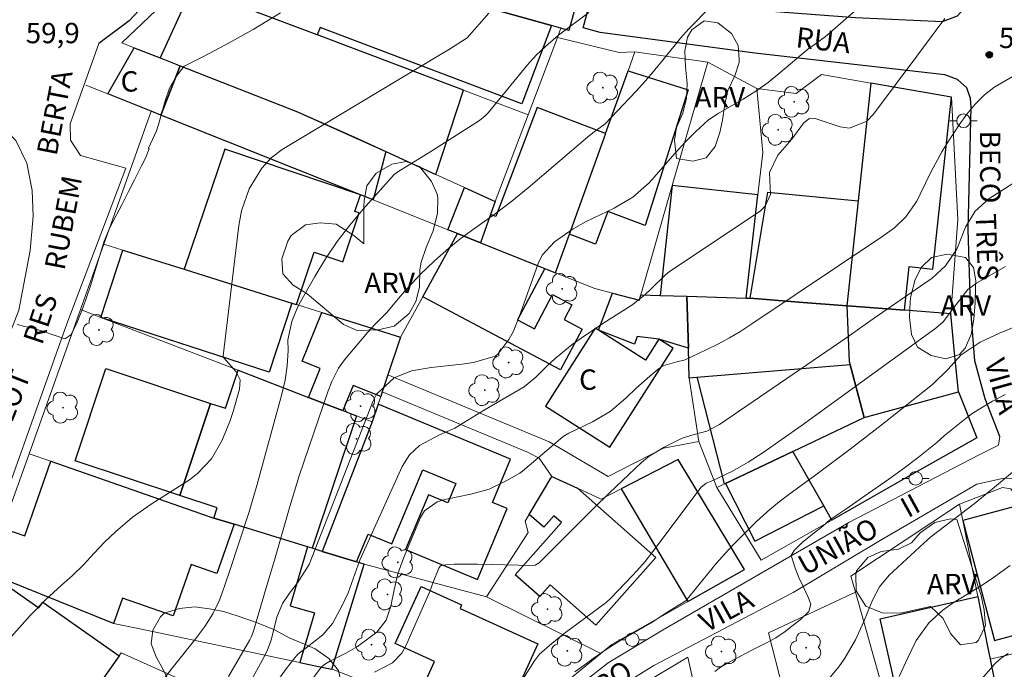
# Model space of a CAD drawing. Units: metres. Extents: x 289855 to 290371, y 1676568 to 1677132.
# Drawn here: x 289914 to 289987, y 1676935 to 1676983 of the extents above; entities that cross this region are included whole.
import ezdxf
from ezdxf.enums import TextEntityAlignment as Align

# ---------------------------------------------------------------- set-up
doc = ezdxf.new("R2010")
doc.units = ezdxf.units.M
doc.header["$MEASUREMENT"] = 0
for name, color, linetype, lineweight, true_color in [('Arvores_Isoladas', 7, 'Continuous', 18, 0x00ff33), ('Curvas_Intermediarias', 7, 'Continuous', 9, 0x783c14), ('Curvas_Mestras', 7, 'Continuous', 20, 0x783c14), ('Pto_Cotado', 7, 'Continuous', 9, 0x783c14), ('Topon_Pto_Cotado', 7, 'Continuous', 9, 0x783c14), ('Topon_Vegetacao', 7, 'Continuous', 9, 0x00ff33), ('Vegetacao', 7, 'Orla8', 9, 0x00ff33)]:
    doc.layers.add(name, color=color, linetype=linetype, lineweight=lineweight, true_color=true_color)
for name, color, linetype, lineweight in [('Cerca', 8, 'Cerca', 20), ('Edificacoes', 7, 'Continuous', 30), ('Muro_Grade', 8, 'Continuous', 20), ('Pavimentacao_Asfaltica_Mfio', 10, 'Continuous', 30), ('Pavimentacao_Nao_Asfaltica_Mfio', 10, 'Continuous', 30), ('Pavimentacao_Nao_Asfaltica_S_Mfio', 10, 'Continuous', 15), ('Poste', 7, 'Continuous', 9), ('Topon_de_Vias', 7, 'Continuous', 9), ('Topon_Fundacao_Const_Ruinas', 7, 'Continuous', 9)]:
    doc.layers.add(name, color=color, linetype=linetype, lineweight=lineweight)
doc.styles.add('Arial', font='arial.ttf', dxfattribs={"height": 1.5})
doc.styles.get("Standard").update_dxf_attribs({"font": 'arial.ttf'})
doc.linetypes.add('Cerca', pattern='A,10,0,["X",Standard,S=1,R=0,X=0,Y=-0.5],0.1', length=10.1)
doc.linetypes.add('Orla8', pattern='A,6,-0.5,["V",Standard,S=1,R=0,X=-0.5,Y=-1],-0.5,6,-0.5,["V",Standard,S=1,R=0,X=-0.5,Y=-1],-0.5', length=14)

# ---------------------------------------------------------------- blocks, each defined once
blk = doc.blocks.new('Cotas')
at = {"layer": 'Pto_Cotado'}
blk.add_hatch(color=256, dxfattribs=at).paths.add_polyline_path([(0, 0.24, 1), (0, -0.24, 1)])
at = {"layer": 'Pto_Cotado', "lineweight": -3}
blk.add_lwpolyline([(0, -0.24, -1), (0, 0.24, -1)], format="xyb", close=True, dxfattribs=at)
blk = doc.blocks.new('Arvore')
at = {"layer": 'Arvores_Isoladas'}
blk.add_lwpolyline([(-0.718, 0.493, 0.872324), (-0.722, -0.551, 0.862983), (0.284, -0.827, 0.900105), (0.89, 0.029, 0.863155), (0.262, 0.861, 0.882486)], format="xyb", close=True, dxfattribs=at)
blk.add_circle((0, 0), 0.0286, dxfattribs=at)
blk = doc.blocks.new('Poste')
at = {"layer": 'Poste'}
for points in [[(-0.5, 0), (-1, 0)], [(0.5, 0), (1, 0)]]:
    blk.add_lwpolyline(points, dxfattribs=at)
blk.add_lwpolyline([(0, 0.5, 1), (0, -0.5, 1)], format="xyb", close=True, dxfattribs=at)

msp = doc.modelspace()

# ---------------------------------------------------------------- linework, layer by layer
at = {"layer": 'Cerca', "flags": 128}
msp.add_lwpolyline([(289983.45, 1676947.57), (289986.608, 1676948.803), (289987.242, 1676948.72), (289988.062, 1676947.561)], dxfattribs=at)
at = {"layer": 'Curvas_Intermediarias', "flags": 128}
for points, elevation in [([(289965.114, 1676984.233), (289963.514, 1676982.61), (289962.905, 1676981.925), (289961.713, 1676980.432), (289960.9, 1676979.452), (289960.332, 1676978.794), (289959.617, 1676977.995), (289957.353, 1676975.607), (289956.448, 1676974.946), (289956.059, 1676974.64), (289951.694, 1676970.89), (289950.494, 1676969.906), (289949.25, 1676968.978), (289947.495, 1676967.733), (289946.654, 1676967.109), (289945.839, 1676966.451), (289944.777, 1676965.524), (289943.744, 1676964.506), (289942.589, 1676963.264), (289942.129, 1676962.748), (289941.242, 1676961.689), (289940.419, 1676960.844), (289939.886, 1676960.267), (289938.162, 1676958.209), (289937.725, 1676957.609), (289937.222, 1676956.615), (289936.947, 1676955.922), (289934.832, 1676949.666), (289934.134, 1676947.411), (289933.007, 1676943.443), (289932.503, 1676941.818), (289931.429, 1676938.154), (289931.282, 1676937.762), (289931.191, 1676937.574), (289929.623, 1676934.868)], 56), ([(289948.791, 1676983.786), (289947.189, 1676981.965), (289945.898, 1676981.128), (289945.11, 1676980.648), (289933.58, 1676973.735), (289932.756, 1676973.122), (289932.073, 1676972.354), (289931.14, 1676970.817), (289930.581, 1676969.194), (289930.386, 1676968.122), (289929.23, 1676958.503), (289929.271, 1676958.377), (289930.189, 1676957.342), (289930.479, 1676956.736), (289930.437, 1676956.054), (289929.961, 1676954.417), (289929.721, 1676953.683), (289929.133, 1676952.258), (289928.37, 1676950.929), (289927.345, 1676949.832), (289926.736, 1676949.374), (289923.921, 1676947.579), (289922.556, 1676946.617), (289921.285, 1676945.535), (289920.486, 1676944.776), (289919.692, 1676943.954), (289918.926, 1676943.106), (289918.115, 1676942.304), (289917.328, 1676941.618), (289916.134, 1676940.532), (289915.018, 1676939.367), (289913.407, 1676937.568)], 58), ([(289933.457, 1676983.789), (289931.424, 1676982.578), (289929.356, 1676981.427), (289927.731, 1676980.553), (289926.345, 1676979.879), (289925.752, 1676979.11), (289925.28, 1676978.245), (289924.944, 1676977.318), (289924.454, 1676975.561), (289924.305, 1676975.094), (289923.716, 1676973.821), (289923.77, 1676973.785), (289923.502, 1676973.085), (289923.245, 1676972.576), (289923.007, 1676972.131), (289922.686, 1676971.499), (289922.244, 1676970.62), (289921.787, 1676969.696), (289921.353, 1676968.869), (289920.907, 1676968.024), (289920.453, 1676966.961), (289919.988, 1676965.445), (289919.465, 1676963.686), (289918.913, 1676962.107), (289918.417, 1676960.876), (289917.994, 1676960.061), (289917.554, 1676959.758), (289916.846, 1676960.007), (289916.004, 1676960.301), (289915.274, 1676960.527), (289914.612, 1676960.685), (289914.055, 1676960.829)], 59), ([(289924.429, 1676934.167), (289925.46, 1676935.492), (289927.222, 1676937.681), (289927.868, 1676938.563), (289928.455, 1676939.484), (289928.934, 1676940.459), (289929.133, 1676940.967), (289929.702, 1676942.606), (289931.138, 1676947.021), (289931.702, 1676948.966), (289933.55, 1676955.688), (289933.785, 1676956.725), (289933.926, 1676957.779), (289934.007, 1676958.919), (289933.975, 1676959.7), (289934.286, 1676961.051), (289934.616, 1676961.907), (289934.825, 1676962.318), (289935.977, 1676964.368), (289936.77, 1676965.675), (289937.618, 1676966.943), (289938.548, 1676968.153), (289939.533, 1676969.323), (289941.828, 1676971.872), (289942.091, 1676972.08), (289944.519, 1676973.586), (289948.092, 1676975.852), (289948.511, 1676976.196), (289948.73, 1676976.438), (289951.64, 1676979.96), (289952.276, 1676980.671), (289952.966, 1676981.33), (289953.927, 1676982.142), (289956.144, 1676983.814)], 57), ([(289933.059, 1676934.298), (289933.866, 1676935.428), (289934.394, 1676936.122), (289934.735, 1676936.509), (289935.431, 1676937.073), (289936.571, 1676937.945), (289937.288, 1676938.792), (289937.995, 1676940.108), (289938.424, 1676941.04), (289939.28, 1676943.459), (289942.395, 1676950.345), (289942.94, 1676951.214), (289943.695, 1676951.907), (289945.153, 1676952.685), (289946.275, 1676953.182), (289948.528, 1676954.551), (289951.385, 1676956.222), (289952.243, 1676956.944), (289953.081, 1676957.774), (289953.674, 1676958.329), (289954.93, 1676959.356), (289955.592, 1676959.827), (289957.258, 1676960.938), (289959.322, 1676962.252), (289960.279, 1676963.002), (289960.727, 1676963.417), (289961.803, 1676964.484), (289962.088, 1676964.724), (289968.772, 1676969.184), (289969.143, 1676969.541), (289969.531, 1676970.411), (289969.468, 1676972.029), (289970.067, 1676973.297), (289971.105, 1676974.476), (289971.966, 1676975.671), (289972.356, 1676975.987), (289972.501, 1676976.036), (289972.814, 1676976.013), (289974.662, 1676975.385), (289975.344, 1676975.288), (289976.62, 1676975.811), (289977.113, 1676976.319), (289980.321, 1676980.614), (289982.365, 1676983.379)], 54), ([(289933.324, 1676931.445), (289936.427, 1676935.523), (289936.619, 1676935.708), (289937.071, 1676936.001), (289938.266, 1676936.591), (289939.107, 1676937.087), (289940.548, 1676938.135), (289941.22, 1676939.034), (289941.578, 1676940.054), (289941.82, 1676941.254), (289942.099, 1676942.442), (289942.507, 1676943.592), (289943.765, 1676946.594), (289943.899, 1676946.849), (289944.058, 1676947.085), (289944.984, 1676947.756), (289945.539, 1676947.926), (289947.471, 1676948.308), (289948.81, 1676948.69), (289950.066, 1676949.29), (289951.061, 1676949.871), (289951.273, 1676950.009), (289954.058, 1676952.407), (289954.257, 1676952.561), (289954.693, 1676952.814), (289956.425, 1676953.656), (289957.72, 1676954.419), (289958.872, 1676955.384), (289959.634, 1676956.126), (289960.655, 1676957.026), (289961.259, 1676957.519), (289961.601, 1676957.766), (289962.627, 1676958.081), (289963.242, 1676958.221), (289964.798, 1676958.951), (289965.661, 1676959.386), (289966.509, 1676959.846), (289967.337, 1676960.342), (289968.15, 1676960.863), (289977.73, 1676967.296), (289978.676, 1676967.959), (289979.505, 1676968.749), (289980.317, 1676969.914), (289980.553, 1676970.43), (289981.376, 1676972.099), (289982.158, 1676973.56), (289982.587, 1676974.27), (289983.416, 1676975.541), (289983.984, 1676976.328), (289984.608, 1676977.072), (289985.292, 1676977.755), (289985.971, 1676978.284), (289987.455, 1676979.164)], 53), ([(289940.358, 1676935.204), (289941.69, 1676935.874), (289942.378, 1676936.603), (289942.665, 1676937.141), (289944.432, 1676941.149), (289944.692, 1676941.836), (289945.106, 1676942.857), (289945.21, 1676943.005), (289945.31, 1676943.074), (289946.225, 1676943.152), (289947.954, 1676943.162), (289951.972, 1676943.052), (289952.209, 1676943.086), (289952.488, 1676943.243), (289956.469, 1676947.236), (289957.693, 1676948.438), (289960.023, 1676950.653), (289960.594, 1676951.127), (289961.694, 1676951.78), (289963.027, 1676952.456), (289963.913, 1676952.722), (289964.832, 1676952.972), (289965.771, 1676953.462), (289975.15, 1676959.865), (289977.092, 1676961.232), (289980.911, 1676963.86), (289981.447, 1676964.251), (289982.426, 1676965.137), (289983.267, 1676966.388), (289983.892, 1676968.008), (289984.618, 1676969.172), (289985.621, 1676970.078), (289989.412, 1676972.509)], 52), ([(289951.246, 1676934.598), (289952.159, 1676936.03), (289952.52, 1676936.511), (289953.425, 1676937.31), (289954.344, 1676938.034), (289957.438, 1676940.325), (289957.751, 1676940.623), (289959.379, 1676942.325), (289959.693, 1676942.663), (289960.296, 1676943.359), (289960.87, 1676944.081), (289961.705, 1676945.184), (289964.41, 1676948.811), (289964.785, 1676949.138), (289965.285, 1676949.33), (289966.731, 1676950.015), (289967.879, 1676950.665), (289968.985, 1676951.385), (289971.799, 1676953.365), (289981.711, 1676960.553), (289982.242, 1676961.009), (289983.295, 1676962.42), (289984.058, 1676963.399), (289984.692, 1676963.871), (289986.829, 1676965.111)], 51), ([(289965.43, 1676935.251), (289965.849, 1676935.565), (289966.38, 1676935.887), (289966.953, 1676936.182), (289967.683, 1676936.56), (289968.459, 1676936.968), (289969.198, 1676937.339), (289969.932, 1676937.736), (289970.607, 1676938.186), (289971.214, 1676938.652), (289971.726, 1676939.046), (289972.367, 1676939.675), (289972.5, 1676940.195), (289972.294, 1676940.784), (289971.99, 1676941.403), (289971.622, 1676942.171), (289971.345, 1676942.855), (289971.053, 1676943.805), (289971.276, 1676944.173), (289971.86, 1676944.745), (289972.617, 1676945.362), (289973.386, 1676945.968), (289973.914, 1676946.415), (289975.078, 1676947.222), (289976.733, 1676948.369), (289978.255, 1676949.413), (289979.404, 1676950.25), (289980.316, 1676950.954), (289981.779, 1676952.136), (289982.358, 1676952.636), (289983.934, 1676953.91), (289984.384, 1676954.251), (289985.89, 1676955.177), (289986.821, 1676955.675)], 49), ([(289973.557, 1676934.373), (289974.561, 1676935.585), (289975.018, 1676936.237), (289975.791, 1676937.578), (289976.397, 1676938.94), (289977.052, 1676940.499), (289977.557, 1676941.492), (289978.262, 1676942.334), (289980.83, 1676944.703), (289981.352, 1676945.161), (289984.525, 1676947.608), (289985.885, 1676948.698), (289987.507, 1676950.054)], 48), ([(289978.998, 1676934.884), (289979.613, 1676936.203), (289980.268, 1676937.532), (289981.212, 1676938.865), (289982.219, 1676939.758), (289982.998, 1676940.294), (289985.123, 1676941.601), (289985.961, 1676942.181), (289987.193, 1676943.069)], 47), ([(289987.025, 1676936.559), (289986.548, 1676936.239), (289986.132, 1676935.886), (289986.039, 1676935.786), (289984.064, 1676933.502)], 46)]:
    msp.add_lwpolyline(points, dxfattribs=dict(at, elevation=elevation))
at = {"layer": 'Curvas_Mestras', "flags": 128}
for points, elevation in [([(289929.628, 1676931.542), (289932.243, 1676936.314), (289932.501, 1676936.834), (289932.761, 1676937.56), (289933.171, 1676939.248), (289933.583, 1676940.245), (289934.118, 1676941.022), (289934.706, 1676941.768), (289935.56, 1676943.13), (289940.281, 1676955.185), (289940.515, 1676955.696), (289941.81, 1676956.883), (289943.106, 1676957.419), (289944.541, 1676957.662), (289946.816, 1676957.891), (289947.655, 1676958.019), (289949.266, 1676958.487), (289949.46, 1676958.635), (289950.266, 1676959.713), (289950.613, 1676960.33), (289951.131, 1676961.662), (289952.423, 1676965.329), (289952.712, 1676965.933), (289953.618, 1676966.926), (289954.994, 1676967.865), (289955.963, 1676968.41), (289958.021, 1676969.394), (289959.405, 1676970.199), (289960.591, 1676971.264), (289962.506, 1676973.446), (289963.24, 1676974.255), (289964.002, 1676975.038), (289964.957, 1676975.923), (289965.667, 1676976.386), (289967.513, 1676977.434), (289968.46, 1676978.017), (289969.359, 1676978.671), (289970.227, 1676979.369), (289972.253, 1676981.1), (289973.552, 1676982.026), (289974.109, 1676982.489), (289976.241, 1676984.376)], 55), ([(289989.436, 1676961.428), (289986.408, 1676960.173), (289984.972, 1676959.523), (289983.568, 1676958.587), (289982.601, 1676957.497), (289981.465, 1676956.396), (289977.784, 1676953.481), (289975.39, 1676951.625), (289972.959, 1676949.819), (289970.871, 1676948.295), (289970.166, 1676947.755), (289969.478, 1676947.195), (289968.501, 1676946.293), (289966.934, 1676944.722), (289966.452, 1676944.224), (289965.526, 1676943.195), (289963.29, 1676940.443), (289962.423, 1676939.913), (289961.627, 1676939.426), (289960.708, 1676938.813), (289959.701, 1676938.227), (289958.586, 1676937.6), (289957.44, 1676936.866), (289956.475, 1676936.201), (289955.973, 1676935.826), (289955.117, 1676935.225)], 50)]:
    msp.add_lwpolyline(points, dxfattribs=dict(at, elevation=elevation))
at = {"layer": 'Edificacoes', "flags": 128}
for points in [[(289951.568, 1676992.49), (289956.015, 1676991.358), (289956.112, 1676991.333), (289954.605, 1676985.79), (289955.51, 1676985.544), (289954.683, 1676982.501), (289954.103, 1676982.663), (289953.408, 1676982.858), (289946.699, 1676984.739), (289946.336, 1676984.875), (289948.475, 1676993.278)], [(289946.699, 1676984.739), (289953.408, 1676982.858), (289951.225, 1676977.093), (289936.366, 1676982.719), (289936.158, 1676982.169), (289927.814, 1676985.328), (289929.172, 1676988.914), (289930.188, 1676988.529), (289930.526, 1676989.42), (289931.421, 1676989.081), (289931.878, 1676990.288), (289932.008, 1676990.239), (289934.653, 1676989.249), (289942.299, 1676986.386), (289946.336, 1676984.875)], [(289941.21, 1676973.567), (289944.883, 1676971.888), (289946.926, 1676978.091), (289936.285, 1676982.121), (289936.158, 1676982.169), (289927.814, 1676985.328), (289926.943, 1676985.658), (289924.574, 1676980.479), (289926.068, 1676979.893), (289934.696, 1676976.51), (289938.884, 1676974.631)], [(289924.574, 1676980.479), (289926.068, 1676979.893), (289924.643, 1676976.259), (289923.91, 1676976.551), (289920.729, 1676977.823), (289922.675, 1676981.224)], [(289939.328, 1676970.382), (289924.643, 1676976.259), (289926.068, 1676979.893), (289934.696, 1676976.51), (289941.21, 1676973.567), (289940.264, 1676970.007)], [(289957.375, 1676974.866), (289957.388, 1676974.901), (289959.051, 1676979.53), (289963.468, 1676978.131), (289960.295, 1676968.111), (289957.559, 1676969.147), (289956.653, 1676966.754), (289954.722, 1676967.485)], [(289975.196, 1676962.205), (289979.403, 1676961.882), (289979.755, 1676965.104), (289981.49, 1676964.914), (289982.872, 1676977.591), (289976.926, 1676978.617), (289976.042, 1676970.412), (289975.991, 1676969.945), (289975.158, 1676962.208)], [(289957.375, 1676974.866), (289957.388, 1676974.901), (289952.341, 1676976.811), (289949.305, 1676968.793), (289948.924, 1676968.938), (289948.171, 1676966.844), (289952.921, 1676964.943), (289953.698, 1676964.633), (289954.722, 1676967.485)], [(289926.506, 1676964.845), (289934.272, 1676962.403), (289934.537, 1676962.319), (289934.626, 1676962.291), (289935.93, 1676966.146), (289938.025, 1676965.438), (289939.245, 1676969.047), (289938.915, 1676969.158), (289939.328, 1676970.382), (289929.355, 1676973.755), (289926.357, 1676964.892)], [(289968.606, 1676970.38), (289962.298, 1676971.069), (289961.413, 1676962.964), (289963.365, 1676962.906), (289967.732, 1676962.777)], [(289945.774, 1676967.803), (289947, 1676970.919), (289949.264, 1676969.884), (289948.924, 1676968.938), (289948.171, 1676966.844), (289946.478, 1676967.521)], [(289968.032, 1676962.754), (289969.333, 1676970.576), (289975.991, 1676969.945), (289975.158, 1676962.208), (289971.614, 1676962.479)], [(289943.924, 1676962.854), (289946.478, 1676967.521), (289948.171, 1676966.844), (289952.921, 1676964.943), (289950.912, 1676961.158), (289952.149, 1676960.502), (289953.488, 1676963.024), (289954.901, 1676962.275), (289954.328, 1676961.195), (289955.67, 1676960.483), (289954.071, 1676957.47)], [(289926.357, 1676964.892), (289926.506, 1676964.845), (289934.272, 1676962.403), (289932.623, 1676957.319), (289920.218, 1676961.344), (289921.831, 1676966.315)], [(289957.897, 1676963.138), (289959.877, 1676962.626), (289959.986, 1676963.006), (289961.413, 1676962.964), (289963.365, 1676962.906), (289963.483, 1676959.068), (289961.313, 1676959.743), (289959.71, 1676959.928), (289959.526, 1676959.378), (289956.862, 1676960.403)], [(289968.032, 1676962.754), (289971.614, 1676962.479), (289975.158, 1676962.208), (289975.332, 1676958.107), (289975.399, 1676957.852), (289964.109, 1676956.906), (289963.551, 1676956.859), (289963.483, 1676959.068), (289963.365, 1676962.906), (289967.732, 1676962.777)], [(289937.81, 1676954.566), (289935.51, 1676955.452), (289936.373, 1676957.587), (289935.035, 1676958.128), (289936.482, 1676961.708), (289942.296, 1676959.88), (289941.362, 1676957.109), (289940.942, 1676955.862), (289940.824, 1676955.513), (289938.79, 1676956.335), (289938.039, 1676954.478)], [(289975.196, 1676962.205), (289975.158, 1676962.208), (289975.332, 1676958.107), (289975.399, 1676957.852), (289976.422, 1676953.972), (289983.383, 1676955.866), (289983.095, 1676958.744), (289982.807, 1676961.621), (289979.403, 1676961.882)], [(289956.862, 1676960.403), (289956.63, 1676960.551), (289952.953, 1676954.804), (289957.689, 1676951.774), (289962.36, 1676959.074), (289961.313, 1676959.743), (289960.319, 1676958.191)], [(289926.043, 1676948.213), (289918.326, 1676950.776), (289920.584, 1676957.572), (289928.301, 1676955.009)], [(289935.445, 1676944.428), (289930.024, 1676946.094), (289928.717, 1676946.496), (289928.573, 1676946.546), (289928.539, 1676946.557), (289928.786, 1676947.301), (289926.043, 1676948.213), (289928.301, 1676955.009), (289929.394, 1676954.646), (289930.325, 1676957.45), (289935.51, 1676955.452), (289937.81, 1676954.566), (289938.039, 1676954.478), (289939.032, 1676954.095), (289935.786, 1676944.323)], [(289964.109, 1676956.906), (289964.126, 1676956.879), (289966.112, 1676949.078), (289966.208, 1676949.102), (289971.171, 1676951.468), (289976.422, 1676953.972), (289975.399, 1676957.852)], [(289984.724, 1676952.469), (289979.382, 1676949.439), (289974.039, 1676946.41), (289973.452, 1676947.445), (289971.171, 1676951.468), (289976.422, 1676953.972), (289983.383, 1676955.866)], [(289940.633, 1676954.947), (289940.195, 1676953.647), (289936.516, 1676944.099), (289939.044, 1676943.322), (289939.899, 1676945.379), (289941.651, 1676944.65), (289943.922, 1676950.11), (289946.348, 1676949.101), (289945.759, 1676947.683), (289944.342, 1676948.272), (289942.661, 1676944.23), (289947.965, 1676942.025), (289950.14, 1676947.255), (289949.048, 1676947.709), (289950.374, 1676950.898)], [(289966.208, 1676949.102), (289968.368, 1676944.858), (289973.452, 1676947.445), (289971.171, 1676951.468)], [(289928.717, 1676946.496), (289930.024, 1676946.094), (289928.762, 1676942.477), (289926.856, 1676943.142), (289925.537, 1676939.359), (289921.803, 1676940.661), (289921.151, 1676938.792), (289911.819, 1676942.532), (289912.981, 1676945.8), (289914.607, 1676945.233), (289916.529, 1676950.744), (289928.539, 1676946.557), (289928.573, 1676946.546)], [(289962.723, 1676950.861), (289958.547, 1676948.721), (289963.441, 1676940.4), (289967.628, 1676942.774)], [(289955.324, 1676948.752), (289961.089, 1676943.644), (289956.67, 1676938.657), (289953.311, 1676941.633), (289952.545, 1676940.768), (289950.733, 1676942.374), (289954.149, 1676946.229), (289953.585, 1676946.73), (289952.829, 1676945.876), (289951.765, 1676946.819), (289953.436, 1676949.617)], [(289983.688, 1676946.365), (289986.024, 1676937.536), (289990.407, 1676938.696), (289988.062, 1676947.561)], [(289935.445, 1676944.428), (289934.166, 1676940.077), (289935.94, 1676939.556), (289934.867, 1676935.908), (289936.247, 1676935.619), (289937.218, 1676935.416), (289939.596, 1676943.152), (289939.044, 1676943.322), (289936.516, 1676944.099), (289935.786, 1676944.323)], [(289921.559, 1676936.39), (289916.177, 1676928.765), (289914.26, 1676926.049), (289914.013, 1676925.699), (289909.007, 1676929.232), (289907.085, 1676930.589), (289911.757, 1676937.208), (289910.514, 1676938.085), (289912.566, 1676940.991), (289913.13, 1676940.593), (289913.656, 1676941.338), (289915.645, 1676939.934), (289915.942, 1676940.355)], [(289943.418, 1676932.955), (289944.794, 1676935.977), (289941.895, 1676937.297), (289943.814, 1676941.51), (289946.786, 1676940.157), (289946.666, 1676939.893), (289952.4, 1676937.282), (289949.349, 1676930.582)], [(289985.495, 1676937.213), (289985.705, 1676936.151), (289986.662, 1676931.303), (289984.988, 1676930.834), (289984.565, 1676932.693), (289979.335, 1676931.502), (289977.598, 1676939.13), (289984.793, 1676940.769)]]:
    msp.add_lwpolyline(points, close=True, dxfattribs=at)
at = {"layer": 'Muro_Grade', "flags": 128}
for points in [[(289954.103, 1676982.663), (289953.408, 1676982.858), (289946.699, 1676984.739), (289946.336, 1676984.875), (289942.299, 1676986.386), (289934.653, 1676989.249), (289932.008, 1676990.239), (289931.878, 1676990.288), (289930.265, 1676990.892), (289926.283, 1676985.908)], [(289926.283, 1676985.908), (289921.773, 1676981.577), (289922.675, 1676981.224), (289924.574, 1676980.479), (289926.068, 1676979.893), (289934.696, 1676976.51), (289938.884, 1676974.631), (289941.21, 1676973.567), (289944.883, 1676971.888), (289947, 1676970.919), (289949.264, 1676969.884)], [(289926.283, 1676985.908), (289926.943, 1676985.658), (289927.814, 1676985.328), (289936.158, 1676982.169), (289936.285, 1676982.121), (289946.926, 1676978.091), (289951.689, 1676976.288)], [(289954.103, 1676982.663), (289954.683, 1676982.501), (289955.51, 1676985.544)], [(289954.103, 1676982.663), (289953.847, 1676981.987)], [(289953.847, 1676981.987), (289951.689, 1676976.288)], [(289953.847, 1676981.987), (289958.378, 1676980.885), (289959.551, 1676980.92)], [(289953.698, 1676964.633), (289954.722, 1676967.485), (289957.375, 1676974.866), (289957.388, 1676974.901), (289959.051, 1676979.53), (289959.551, 1676980.92)], [(289959.551, 1676980.92), (289964.907, 1676980.165)], [(289959.986, 1676963.006), (289962.298, 1676971.069), (289964.907, 1676980.165)], [(289968.519, 1676978.233), (289964.907, 1676980.165)], [(289968.519, 1676978.233), (289971.417, 1676977.865), (289973.301, 1676979.243), (289976.926, 1676978.617)], [(289923.91, 1676976.551), (289920.729, 1676977.823), (289919.108, 1676978.472)], [(289967.732, 1676962.777), (289968.606, 1676970.38), (289968.964, 1676973.492), (289968.519, 1676978.233)], [(289976.926, 1676978.617), (289976.042, 1676970.412), (289975.991, 1676969.945), (289975.158, 1676962.208)], [(289976.926, 1676978.617), (289982.872, 1676977.591), (289983.34, 1676968.57), (289982.807, 1676961.621)], [(289923.91, 1676976.551), (289920.429, 1676966.756)], [(289923.91, 1676976.551), (289924.643, 1676976.259), (289939.328, 1676970.382), (289940.264, 1676970.007), (289945.774, 1676967.803), (289946.478, 1676967.521)], [(289949.264, 1676969.884), (289951.689, 1676976.288)], [(289948.171, 1676966.844), (289948.924, 1676968.938), (289949.264, 1676969.884)], [(289946.478, 1676967.521), (289943.924, 1676962.854), (289942.296, 1676959.88)], [(289946.478, 1676967.521), (289948.171, 1676966.844)], [(289920.429, 1676966.756), (289918.711, 1676961.925)], [(289942.296, 1676959.88), (289936.482, 1676961.708), (289934.626, 1676962.291), (289934.537, 1676962.319), (289934.272, 1676962.403), (289926.506, 1676964.845), (289926.357, 1676964.892), (289921.831, 1676966.315), (289920.429, 1676966.756)], [(289948.171, 1676966.844), (289952.921, 1676964.943), (289953.698, 1676964.633)], [(289953.698, 1676964.633), (289956.585, 1676963.478), (289957.897, 1676963.138), (289959.877, 1676962.626), (289959.986, 1676963.006)], [(289963.365, 1676962.906), (289961.413, 1676962.964), (289959.986, 1676963.006)], [(289963.365, 1676962.906), (289963.483, 1676959.068), (289963.551, 1676956.859)], [(289967.732, 1676962.777), (289963.365, 1676962.906)], [(289967.732, 1676962.777), (289968.032, 1676962.754), (289971.614, 1676962.479), (289975.158, 1676962.208)], [(289918.711, 1676961.925), (289914.935, 1676951.3)], [(289918.711, 1676961.925), (289920.218, 1676961.344), (289930.325, 1676957.45), (289935.51, 1676955.452), (289937.81, 1676954.566), (289938.039, 1676954.478), (289939.032, 1676954.095), (289940.195, 1676953.647)], [(289982.807, 1676961.621), (289979.403, 1676961.882), (289975.196, 1676962.205), (289975.158, 1676962.208)], [(289975.158, 1676962.208), (289975.332, 1676958.107), (289975.399, 1676957.852)], [(289982.807, 1676961.621), (289983.095, 1676958.744), (289983.383, 1676955.866)], [(289942.296, 1676959.88), (289941.362, 1676957.109)], [(289975.399, 1676957.852), (289964.109, 1676956.906), (289963.551, 1676956.859)], [(289976.422, 1676953.972), (289975.399, 1676957.852)], [(289941.362, 1676957.109), (289940.942, 1676955.862)], [(289941.362, 1676957.109), (289953.223, 1676952.177), (289957.572, 1676949.615), (289961.664, 1676951.713), (289964.244, 1676952.207)], [(289963.551, 1676956.859), (289964.244, 1676952.207)], [(289940.942, 1676955.862), (289940.824, 1676955.513), (289940.633, 1676954.947), (289940.195, 1676953.647)], [(289953.436, 1676949.617), (289952.505, 1676950.979), (289951.628, 1676951.419), (289940.942, 1676955.862)], [(289983.383, 1676955.866), (289984.724, 1676952.469), (289979.382, 1676949.439), (289974.039, 1676946.41)], [(289983.383, 1676955.866), (289976.422, 1676953.972)], [(289936.516, 1676944.099), (289940.195, 1676953.647)], [(289971.171, 1676951.468), (289976.422, 1676953.972)], [(289965.591, 1676948.808), (289964.244, 1676952.207)], [(289971.171, 1676951.468), (289966.208, 1676949.102), (289965.591, 1676948.808)], [(289974.039, 1676946.41), (289973.452, 1676947.445), (289971.171, 1676951.468)], [(289914.935, 1676951.3), (289912.981, 1676945.8), (289911.819, 1676942.532), (289921.151, 1676938.792), (289923.079, 1676938.387), (289934.867, 1676935.908), (289936.247, 1676935.619), (289937.218, 1676935.416)], [(289914.935, 1676951.3), (289916.529, 1676950.744), (289928.539, 1676946.557), (289928.573, 1676946.546), (289928.717, 1676946.496), (289930.024, 1676946.094), (289935.445, 1676944.428), (289935.786, 1676944.323), (289936.516, 1676944.099)], [(289963.441, 1676940.4), (289967.628, 1676942.774), (289962.723, 1676950.861), (289958.547, 1676948.721)], [(289953.436, 1676949.617), (289951.765, 1676946.819), (289951.472, 1676946.329), (289951.69, 1676945.487), (289948.619, 1676940.738)], [(289958.547, 1676948.721), (289957.059, 1676947.958), (289955.324, 1676948.752), (289953.436, 1676949.617)], [(289963.441, 1676940.4), (289958.547, 1676948.721)], [(289965.591, 1676948.808), (289968.836, 1676943.459), (289974.039, 1676946.41)], [(289983.45, 1676947.57), (289975.453, 1676942.271), (289975.783, 1676941.102)], [(289985.705, 1676936.151), (289985.495, 1676937.213), (289984.793, 1676940.769), (289983.688, 1676946.365), (289983.45, 1676947.57)], [(289939.596, 1676943.152), (289939.044, 1676943.322), (289936.516, 1676944.099)], [(289937.218, 1676935.416), (289939.596, 1676943.152)], [(289948.619, 1676940.738), (289939.596, 1676943.152)], [(289957.043, 1676936.57), (289948.619, 1676940.738)], [(289973.775, 1676920.851), (289972.749, 1676924.879), (289972.711, 1676925.029), (289971.011, 1676931.708), (289970.434, 1676933.975), (289969.383, 1676938.101), (289975.783, 1676941.102)], [(289979.138, 1676929.192), (289975.783, 1676941.102)], [(289957.043, 1676936.57), (289957.841, 1676937.225), (289963.441, 1676940.4)], [(289985.705, 1676936.151), (289990.703, 1676937.327), (289991.785, 1676937.582)], [(289914.26, 1676926.049), (289916.177, 1676928.765), (289921.559, 1676936.39), (289921.723, 1676936.623), (289926.968, 1676934.26), (289926.085, 1676932.299), (289921.75, 1676922.675), (289918.988, 1676923.919)], [(289937.218, 1676935.416), (289937.321, 1676935.394), (289943.418, 1676932.955), (289949.349, 1676930.582), (289949.616, 1676930.475), (289957.043, 1676936.57)], [(289967.289, 1676918.899), (289965.004, 1676929.213), (289964.343, 1676932.195), (289963.435, 1676936.294), (289957.58, 1676932.785), (289957.474, 1676932.707)], [(289985.705, 1676936.151), (289986.662, 1676931.303)]]:
    msp.add_lwpolyline(points, dxfattribs=at)
at = {"layer": 'Pavimentacao_Asfaltica_Mfio', "flags": 128}
msp.add_lwpolyline([(289986.43, 1676952.569), (289985.354, 1676955.338), (289984.582, 1676958.136), (289984.265, 1676962.199), (289984.083, 1676967.854), (289984.322, 1676976.838), (289984.266, 1676977.49), (289983.992, 1676978.268), (289983.31, 1676978.884), (289982.376, 1676979.218), (289968.382, 1676980.816), (289956.98, 1676982.347), (289955.735, 1676982.685), (289956.632, 1676985.982), (289959.467, 1676985.211), (289969.275, 1676983.957), (289975.785, 1676983.457), (289982.189, 1676983.151), (289983.307, 1676983.575), (289983.942, 1676984.3), (289983.074, 1677012.045), (289982.152, 1677016.111), (289981.353, 1677018.291)], dxfattribs=at)
at = {"layer": 'Pavimentacao_Nao_Asfaltica_Mfio', "flags": 128}
msp.add_lwpolyline([(289937.175, 1677045.706), (289933.511, 1677002.364), (289932.669, 1676998.737), (289931.603, 1676995.632), (289930.433, 1676993.375), (289928.049, 1676989.698), (289925.176, 1676986.296), (289922.297, 1676983.2), (289920.079, 1676981.538)], dxfattribs=at)
at = {"layer": 'Pavimentacao_Nao_Asfaltica_S_Mfio', "flags": 128}
for points in [[(289920.079, 1676981.538), (289917.968, 1676975.622), (289917.978, 1676974.411), (289918.71, 1676973.293), (289922.065, 1676972.356), (289917.711, 1676960.884), (289911.304, 1676942.904), (289903.81, 1676948.584), (289906.369, 1676951.96), (289907.768, 1676950.9), (289908.985, 1676951.104), (289910.36, 1676952.101), (289914.168, 1676961.873), (289915.011, 1676966.275), (289915.223, 1676968.813), (289915.152, 1676970.697), (289914.755, 1676972.713), (289913.949, 1676974.399), (289911.339, 1676977.118)], [(289987.829, 1676949.256), (289987.346, 1676949.503), (289986.618, 1676949.466), (289984.729, 1676949.051), (289977.611, 1676944.9), (289971.197, 1676941.059), (289960.947, 1676935.686), (289957.893, 1676933.79), (289955.022, 1676931.788), (289951.414, 1676928.684), (289949.087, 1676926.412), (289947.137, 1676923.909), (289945.475, 1676921.299), (289943.544, 1676922.04), (289946.813, 1676926.352), (289950.56, 1676930.373), (289957.571, 1676935.87), (289961.584, 1676938.299), (289975.313, 1676946.222), (289984.903, 1676951.225), (289986.316, 1676951.927), (289986.43, 1676952.569)]]:
    msp.add_lwpolyline(points, dxfattribs=at)
at = {"layer": 'Vegetacao', "flags": 128}
for points in [[(289962.461, 1676974.419), (289962.619, 1676975.338), (289963.073, 1676976.399), (289963.357, 1676977.517), (289963.397, 1676978.586), (289963.261, 1676979.812), (289963.232, 1676981.006), (289963.416, 1676982.012), (289963.731, 1676982.548), (289964.641, 1676983.209), (289965.664, 1676983.063), (289966.666, 1676982.285), (289967.141, 1676981.397), (289967.233, 1676980.365), (289967.22, 1676980.146), (289966.911, 1676979.159), (289966.401, 1676978.079), (289966.161, 1676977.061), (289966.002, 1676975.886), (289965.799, 1676974.974), (289965.465, 1676973.956), (289964.792, 1676973.12), (289963.807, 1676972.86), (289962.603, 1676973.069)], [(289935.403, 1676963.082), (289934.375, 1676963.733), (289933.624, 1676964.559), (289933.538, 1676965.659), (289933.992, 1676966.969), (289934.244, 1676967.394), (289935.286, 1676968.179), (289936.366, 1676968.326), (289937.545, 1676968.212), (289938.848, 1676967.397), (289939.587, 1676966.771), (289939.588, 1676967.108), (289939.577, 1676968.233), (289939.592, 1676969.532), (289939.618, 1676969.956), (289939.796, 1676971.043), (289940.5, 1676971.991), (289941.643, 1676972.651), (289942.709, 1676972.848), (289943.675, 1676972.472), (289944.576, 1676971.371), (289944.989, 1676970.42), (289945.026, 1676970.158), (289945.011, 1676969.021), (289944.695, 1676967.735), (289944.179, 1676966.512), (289943.813, 1676965.414), (289943.712, 1676964.864), (289943.672, 1676963.565), (289943.406, 1676962.516), (289942.915, 1676961.643), (289941.81, 1676960.708), (289940.63, 1676960.423), (289939.087, 1676960.376), (289938.084, 1676960.828)], [(289983.893, 1676965.758), (289984.475, 1676965.031), (289984.643, 1676964.054), (289984.642, 1676963.566), (289984.602, 1676962.426), (289984.506, 1676961.224), (289984.321, 1676960.079), (289983.868, 1676959.072), (289983.459, 1676958.603), (289982.436, 1676958.292), (289981.37, 1676958.532), (289980.361, 1676959.16), (289979.905, 1676960.075), (289979.776, 1676961.328), (289979.828, 1676962.511), (289979.873, 1676962.924), (289980.189, 1676964.144), (289980.655, 1676965.051), (289981.396, 1676965.763), (289982.551, 1676966.005)], [(289984.862, 1676941.428), (289985.043, 1676940.856), (289985.267, 1676939.773), (289985.359, 1676938.641), (289984.861, 1676937.541), (289984.685, 1676937.378), (289983.517, 1676937.204), (289982.779, 1676938.036), (289982.241, 1676939.15), (289981.327, 1676940.045), (289980.31, 1676939.823), (289979.105, 1676939.551), (289977.75, 1676939.579), (289976.547, 1676940.055), (289975.834, 1676941.202), (289975.811, 1676942.398), (289975.875, 1676942.66), (289976.692, 1676943.643), (289977.684, 1676944.089), (289978.964, 1676944.261), (289979.906, 1676944.733), (289980.56, 1676945.467), (289981.628, 1676946.225), (289982.796, 1676946.509), (289983.26, 1676946.458)], [(289932.215, 1676925.127), (289931.235, 1676924.332), (289930.568, 1676923.286), (289930.302, 1676922.178), (289929.873, 1676921.045), (289929.193, 1676919.801), (289928.539, 1676919.004), (289927.458, 1676917.997), (289926.001, 1676917.302), (289924.848, 1676917.691), (289924.547, 1676918.04), (289924.161, 1676919.15), (289924.138, 1676920.396), (289924.242, 1676921.903), (289924.533, 1676923.086), (289925.099, 1676924.032), (289925.591, 1676925.153), (289925.566, 1676925.439), (289925.242, 1676926.387), (289924.906, 1676927.596), (289924.858, 1676928.443), (289925.199, 1676929.551), (289925.652, 1676930.585), (289926.082, 1676931.83), (289926.008, 1676932.851), (289925.509, 1676933.924), (289924.847, 1676935.296), (289924.284, 1676936.331), (289923.922, 1676937.291), (289924.037, 1676938.3), (289924.604, 1676939.283), (289924.881, 1676939.532), (289925.998, 1676939.891), (289927.127, 1676940.001), (289928.357, 1676939.849), (289929.259, 1676939.66), (289930.338, 1676939.322), (289931.667, 1676938.846), (289933.008, 1676938.307), (289934.123, 1676937.707), (289935.214, 1676937.269), (289935.991, 1676936.906), (289937.018, 1676936.194), (289937.707, 1676935.308), (289937.992, 1676934.049), (289937.99, 1676932.99), (289937.887, 1676931.533), (289937.369, 1676929.814), (289936.89, 1676928.931), (289935.645, 1676927.313), (289934.238, 1676926.469), (289933.196, 1676926.135)]]:
    msp.add_lwpolyline(points, close=True, dxfattribs=at)

# ---------------------------------------------------------------- block references
at = {"layer": 'Arvores_Isoladas'}
for p in [(289957.189, 1676978.282), (289971.28, 1676977.245), (289970.09, 1676975.172), (289954.198, 1676963.449), (289920.079, 1676960.427), (289950.248, 1676958.025), (289948.487, 1676955.981), (289917.425, 1676954.693), (289939.337, 1676954.796), (289939.036, 1676952.389), (289942.089, 1676943.288), (289941.319, 1676940.924), (289953.106, 1676939.839), (289940.152, 1676937.223), (289954.568, 1676936.773), (289965.923, 1676936.716), (289972.16, 1676937.004)]:
    msp.add_blockref('Arvore', p, dxfattribs=at)
at = {"layer": 'Poste'}
for p in [(289983.747, 1676975.843), (289980.22, 1676949.479), (289959.357, 1676937.586)]:
    msp.add_blockref('Poste', p, dxfattribs=at)
at = {"layer": 'Pto_Cotado'}
msp.add_blockref('Cotas', (289985.648, 1676980.715, 53.246), dxfattribs=at)

# ---------------------------------------------------------------- texts
at = {"layer": 'Topon_de_Vias', "style": 'Arial'}
for s, rotation, p in [('RUA', 353.44411, (289971.343, 1676981.271)), ('BERTA', 79.1076, (289916.955, 1676973.205)), ('BECO', 270.27683, (289984.954, 1676975.119)), ('RUBEM', 79.1076, (289917.528, 1676964.763)), ('TRÊS', 272.13803, (289984.634, 1676968.973)), ('RES', 71.63326, (289915.885, 1676959.254)), ('VILA', 285.51909, (289985.296, 1676958.072)), ('LOT', 68.45648, (289913.66, 1676953.505)), ('II', 28.83289, (289979.655, 1676946.536)), ('UNIÃO', 28.83289, (289972.093, 1676942.291)), ('VILA', 28.83289, (289964.82, 1676938.093)), ('QUATRO', 35.00737, (289952.741, 1676930.188))]:
    msp.add_text(s, height=1.5, rotation=rotation, dxfattribs=at).set_placement(p)
at = {"layer": 'Topon_Fundacao_Const_Ruinas', "style": 'Arial'}
for p in [(289922.324, 1676978.745), (289956.089, 1676956.761)]:
    msp.add_text('C', height=1.5, dxfattribs=at).set_placement(p, align=Align.MIDDLE_CENTER)
at = {"layer": 'Topon_Pto_Cotado', "style": 'Arial'}
for s, p in [('59,9', (289914.685, 1676981.56, 59.92)), ('53,2', (289986.356, 1676981.204, 53.246))]:
    msp.add_text(s, height=1.5, dxfattribs=at).set_placement(p)
at = {"layer": 'Topon_Vegetacao', "style": 'Arial'}
for p in [(289963.947, 1676976.827), (289939.62, 1676963.134), (289982.061, 1676961.477), (289981.059, 1676940.943)]:
    msp.add_text('ARV', height=1.5, dxfattribs=at).set_placement(p)

doc.saveas('drawing.dxf')
